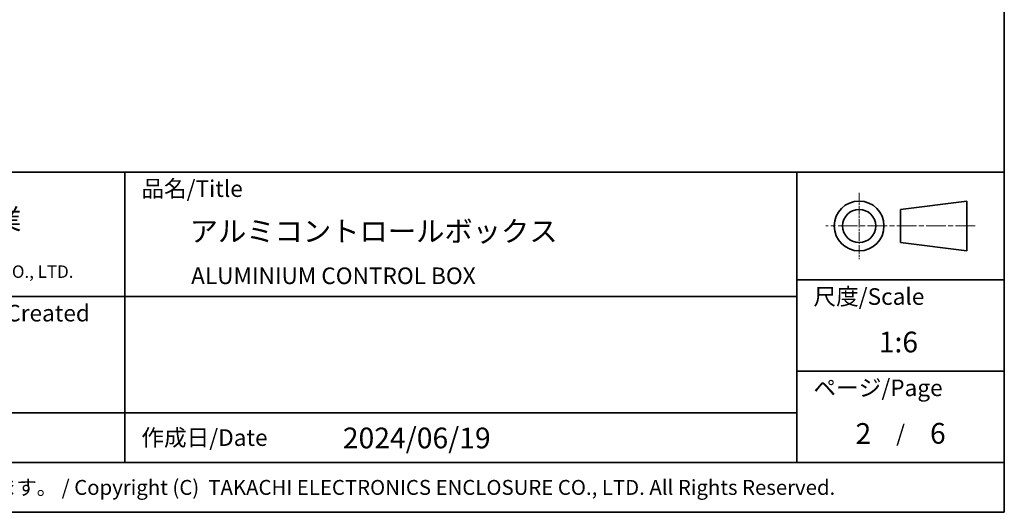
# Model space of a CAD drawing. Units: millimetres. Extents: x 7 to 8659, y 4 to 1690.
# Drawn here: x 1847 to 2559, y 4 to 360 of the extents above; entities that cross this region are included whole.
import ezdxf
from ezdxf.enums import TextEntityAlignment as Align

# ---------------------------------------------------------------- set-up
doc = ezdxf.new("R2010")
doc.units = ezdxf.units.MM
doc.header["$LTSCALE"] = 0.5
doc.linetypes.add('CHAIN', pattern=[0.35429999999999995, 0.2362, -0.0295, 0.0591, -0.0295])
doc.layers.add('Border (ISO)', color=7, linetype='Continuous', lineweight=35)
doc.layers.add('Title (ISO)', color=7, linetype='Continuous', lineweight=35)
doc.styles.add('Note Text (TK)', font='MS PGothic.ttf')
doc.styles.add('Text Style40', font='MS PGothic.ttf')
doc.styles.add('Text Style67', font='arial.ttf')

# ---------------------------------------------------------------- blocks, each defined once
blk = doc.blocks.new('Borders tk図枠')
at = {"layer": 'Border (ISO)'}
for p in [(405.4999999999999, 289), (14.50000000000001, 8.000000000000007)]:
    blk.add_line(p, (405.4999999999999, 8.000000000000007), dxfattribs=at)
blk = doc.blocks.new('Title Blocks コピー版 tk表題欄')
at = {"layer": 'Title (ISO)'}
for p, q in [((74.70882392282105, 245.052739026017), (255.7088239228211, 245.052739026017)), ((149.7088239228211, 245.052739026017), (149.7088239228211, 210.052739026017)), ((230.7088239228211, 245.052739026017), (230.7088239228211, 210.052739026017)), ((255.7088239228211, 245.052739026017), (255.7088239228211, 204.052739026017)), ((243.2088239228211, 240.552739026017), (251.2088239228211, 241.552739026017)), ((251.2088239228211, 235.552739026017), (251.2088239228211, 241.552739026017)), ((243.2088239228211, 240.552739026017), (243.2088239228211, 236.552739026017)), ((243.2088239228211, 236.552739026017), (251.2088239228211, 235.552739026017)), ((230.7088239228211, 232.052739026017), (255.7088239228211, 232.052739026017)), ((74.70882392282105, 230.052739026017), (230.7088239228211, 230.0527390260171)), ((230.7088239228211, 221.052739026017), (255.7088239228211, 221.052739026017)), ((74.70882392282105, 216.052739026017), (230.7088239228211, 216.052739026017)), ((255.7088239228211, 210.052739026017), (74.70882392282105, 210.052739026017)), ((74.70882392282105, 204.052739026017), (255.7088239228211, 204.052739026017))]:
    blk.add_line(p, q, dxfattribs=at)
at = {"layer": 'Title (ISO)', "color": 4, "linetype": 'CHAIN', "lineweight": 18, "ltscale": 8.889559745788574}
blk.add_line((238.2088239228211, 242.5527390260171), (238.2088239228211, 234.552739026017), dxfattribs=at)
at = {"layer": 'Title (ISO)', "color": 4, "linetype": 'CHAIN', "lineweight": 18, "ltscale": 20.00163269042969}
blk.add_line((252.2088239228211, 238.552739026017), (234.2088239228211, 238.552739026017), dxfattribs=at)
at = {"layer": 'Title (ISO)'}
for radius in [3, 2]:
    blk.add_circle((238.2088239228211, 238.5527390260171), radius, dxfattribs=at)
at = {"layer": 'Title (ISO)', "color": 1, "char_height": 2.000000029802322, "line_spacing_factor": 1.5, "style": 'Note Text (TK)'}
for s, insert, attachment_point in [('\\fＭＳ Ｐゴシック|b0|i0;{\\H2.0000;品名/Title}', (151.708823922821, 243.052739026017), 4), ('\\fＭＳ Ｐゴシック|b0|i0;{\\H2.0000;尺度/Scale}', (232.7088239228211, 230.052739026017), 4), ('\\fＭＳ Ｐゴシック|b0|i0;{\\H2.0000;製図/Created}', (137.208823922821, 228.052739026017), 5), ('\\fＭＳ Ｐゴシック|b0|i0;{\\H2.0000;ページ/Page}', (232.7088239228211, 219.052739026017), 4), ('\\fＭＳ Ｐゴシック|b0|i0;{\\H2.0000;作成日/Date}', (151.708823922821, 213.052739026017), 4)]:
    blk.add_mtext(s, dxfattribs=dict(at, insert=insert, attachment_point=attachment_point))
at = {"layer": 'Title (ISO)', "color": 7, "line_spacing_factor": 1.5, "style": 'Note Text (TK)'}
for s, insert, char_height, attachment_point in [('株式会社タカチ電機工業', (99.74260792282095, 239.052739026017), 2.5, 4), ('\\fArial|b0|i0;{\\H1.4986;TAKACHI ELECTRONICS ENCLOSURE CO., LTD.}', (99.74260792282095, 233.052739026017), 1.49859994649887, 4), ('\\fＭＳ Ｐゴシック|b0|i0;{\\H2.0000;/}', (243.2088239228211, 213.5527390260171), 2.000000029802322, 5), ('\\fMS PGothic|b0|i0;{\\H1.8000;本図面の著作権は株式会社タカチ電機工業に帰属します。 / Copyright (C)\xa0 TAKACHI ELECTRONICS ENCLOSURE CO., LTD. All Rights Reserved.}', (77.70882392282107, 207.052739026017), 1.800000071525573, 4)]:
    blk.add_mtext(s, dxfattribs=dict(at, insert=insert, char_height=char_height, attachment_point=attachment_point))
at = {"layer": 'Title (ISO)', "color": 7}
for tag, p, height, style in [('<品名>_001', (157.5383693773665, 236.6677958441989), 2.5, 'Note Text (TK)'), ('<Title>_001', (157.708823922821, 231.5520568828656), 2.000000029802322, 'Text Style67'), ('<型番>_001', (157.6576875571527, 219.9930798731327), 3.000000119209289, 'Text Style40'), ('<ページ_No.>_001', (237.9488807410029, 212.302739026017), 2.5, 'Note Text (TK)'), ('<総ページ数>_001', (246.7997330137301, 212.302739026017), 2.5, 'Note Text (TK)'), ('作成日_001', (176.4914943773665, 211.7814322078352), 2.5, 'Note Text (TK)')]:
    blk.add_attdef(tag, p, '', height=height, dxfattribs=dict(at, style=style))
at = {"layer": 'Title (ISO)', "color": 7, "style": 'Note Text (TK)'}
for tag, p in [('<尺度>', (243.2088239228211, 224.552739026017)), ('<部品サイズ>', (112.208823922821, 213.052739026017))]:
    blk.add_attdef(tag, text='', height=2.5, dxfattribs=at).set_placement(p, align=Align.MIDDLE_CENTER)

msp = doc.modelspace()

# ---------------------------------------------------------------- block references
at = {"xscale": 6, "yscale": 6, "zscale": 6}
msp.add_blockref('Borders tk図枠', (125.7499999999999, -44.00000000000004), dxfattribs=at)
ref = msp.add_blockref('Title Blocks コピー版 tk表題欄', (1024.497056463073, -1220.316434156102), dxfattribs=dict(xscale=6, yscale=6, zscale=6))
ref.add_attrib('<品名>_001', 'アルミコントロールボックス', (1969.727272727272, 199.6903409090908), dxfattribs={"layer": 'Title (ISO)', "color": 7, "height": 15, "style": 'Note Text (TK)'})
ref.add_attrib('<尺度>_001', '1:6', (2467.970920408037, 119.5972032742156), dxfattribs={"layer": 'Title (ISO)', "color": 7, "height": 15, "style": 'Note Text (TK)'})
ref.add_attrib('作成日_001', '2024/06/19', (2080.464868768783, 50.24431795449072), dxfattribs={"layer": 'Title (ISO)', "color": 7, "height": 15, "style": 'Note Text (TK)'})
ref.add_attrib('<Title>_001', 'ALUMINIUM CONTROL BOX', (1970.749999999999, 168.9959071410912), dxfattribs={"layer": 'Title (ISO)', "color": 7, "height": 12.00000017881393, "style": 'Text Style67'})
ref.add_attrib('<ページ_No.>_001', '2', (2451.168485675306, 53.46930422919505), dxfattribs={"layer": 'Title (ISO)', "color": 7, "height": 15, "style": 'Note Text (TK)'})
ref.add_attrib('<総ページ数>_001', '6', (2505.009890859482, 53.59720327421552), dxfattribs={"layer": 'Title (ISO)', "color": 7, "height": 15, "style": 'Note Text (TK)'})

doc.saveas('drawing.dxf')
